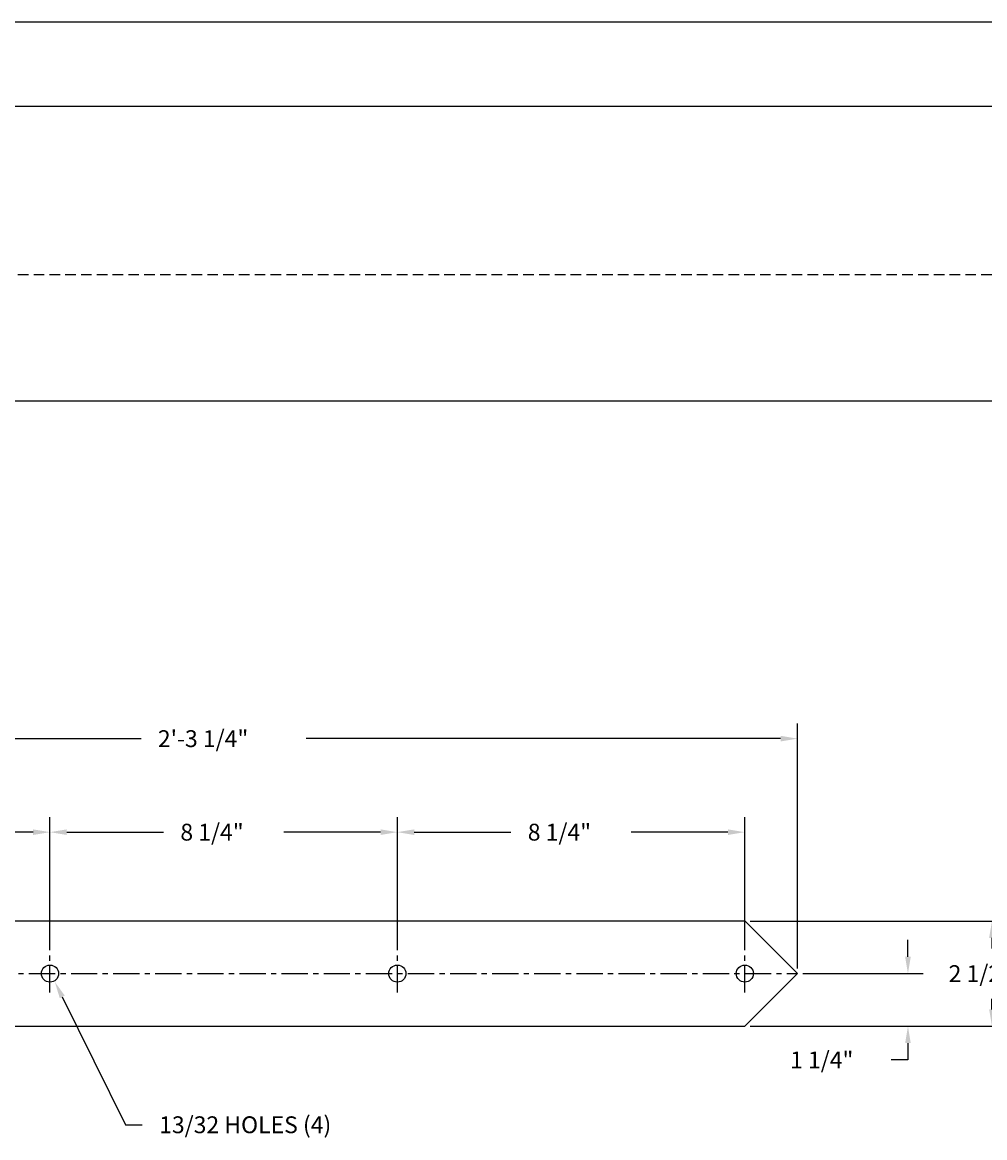
# Model space of a CAD drawing. Extents: x 0 to 68, y 0 to 44.
# Drawn here: x 22.5 to 45.3, y 17.5 to 44 of the extents above; entities that cross this region are included whole.
import ezdxf

# ---------------------------------------------------------------- set-up
doc = ezdxf.new("R2010")
doc.units = 0
doc.header["$LTSCALE"] = 0.5
doc.linetypes.add('CENTER', pattern=[2, 1.25, -0.25, 0.25, -0.25])
doc.linetypes.add('DASHED', pattern=[0.75, 0.5, -0.25])
doc.layers.get('0').update_dxf_attribs({"linetype": 'CONTINUOUS'})
doc.layers.get('DEFPOINTS').update_dxf_attribs({"linetype": 'CONTINUOUS'})
for name, color, linetype in [('1', 2, 'CONTINUOUS'), ('2', 4, 'CENTER'), ('BORDER', 7, 'CONTINUOUS'), ('DIM', 6, 'CONTINUOUS')]:
    doc.layers.add(name, color=color, linetype=linetype)
doc.styles.add('DIM', font='ROMANS', dxfattribs={"height": 0.4})
doc.dimstyles.get("Standard").update_dxf_attribs({"dimtxt": 0.18, "dimasz": 0.18, "dimexe": 0.18, "dimexo": 0.0625, "dimgap": 0.09, "dimtad": 0, "dimtih": 1, "dimtoh": 1, "dimdec": 4, "dimzin": 0, "dimtxsty": 'STANDARD', "dimcen": 0.09, "dimazin": 3, "dimtfac": 1, "dimtdec": 4, "dimtofl": 0, "dimtmove": 0, "dimatfit": 3, "dimtolj": 1, "dimtzin": 0})

# ---------------------------------------------------------------- blocks, each defined once
blk = doc.blocks.new('*D1')
at = {"color": 0, "linetype": 'BYBLOCK'}
for p, q in [((13.636, 21.53), (13.636, 27.346)), ((40.886, 21.53), (40.886, 27.346)), ((14.036, 26.986), (25.299, 26.986)), ((40.486, 26.986), (29.223, 26.986))]:
    blk.add_line(p, q, dxfattribs=at)
for points in [[(14.036, 26.919), (14.036, 27.053), (13.636, 26.986)], [(40.486, 26.919), (40.486, 27.053), (40.886, 26.986)]]:
    blk.add_solid(points, dxfattribs=at)
at = {"layer": 'DEFPOINTS', "color": 0, "linetype": 'BYBLOCK'}
for p in [(40.886, 26.986), (13.636, 21.405), (40.886, 21.405)]:
    blk.add_point(p, dxfattribs=at)
at = {"color": 0, "linetype": 'BYBLOCK', "style": 'DIM'}
blk.add_text('2\'-3 1/4"', height=0.4, dxfattribs=at).set_placement((25.699, 26.786))
blk = doc.blocks.new('*D2')
at = {"color": 0, "linetype": 'BYBLOCK'}
for p, q in [((14.886, 21.963), (14.886, 25.125)), ((23.136, 21.963), (23.136, 25.125)), ((15.286, 24.765), (17.583, 24.765)), ((22.736, 24.765), (20.44, 24.765))]:
    blk.add_line(p, q, dxfattribs=at)
for points in [[(15.286, 24.698), (15.286, 24.831), (14.886, 24.765)], [(22.736, 24.698), (22.736, 24.831), (23.136, 24.765)]]:
    blk.add_solid(points, dxfattribs=at)
at = {"layer": 'DEFPOINTS', "color": 0, "linetype": 'BYBLOCK'}
for p in [(23.136, 24.765), (14.886, 21.838), (23.136, 21.838)]:
    blk.add_point(p, dxfattribs=at)
at = {"color": 0, "linetype": 'BYBLOCK', "style": 'DIM'}
blk.add_text('8 1/4"', height=0.4, dxfattribs=at).set_placement((17.983, 24.565))
blk = doc.blocks.new('*D3')
at = {"color": 0, "linetype": 'BYBLOCK'}
for p, q in [((31.386, 21.963), (31.386, 25.125)), ((23.536, 24.765), (25.833, 24.765)), ((30.986, 24.765), (28.69, 24.765))]:
    blk.add_line(p, q, dxfattribs=at)
for points in [[(23.536, 24.698), (23.536, 24.831), (23.136, 24.765)], [(30.986, 24.698), (30.986, 24.831), (31.386, 24.765)]]:
    blk.add_solid(points, dxfattribs=at)
at = {"layer": 'DEFPOINTS', "color": 0, "linetype": 'BYBLOCK'}
for p in [(31.386, 24.765), (23.136, 21.963), (31.386, 21.838)]:
    blk.add_point(p, dxfattribs=at)
at = {"color": 0, "linetype": 'BYBLOCK', "style": 'DIM'}
blk.add_text('8 1/4"', height=0.4, dxfattribs=at).set_placement((26.233, 24.565))
blk = doc.blocks.new('*D4')
at = {"color": 0, "linetype": 'BYBLOCK'}
for p, q in [((39.636, 21.963), (39.636, 25.125)), ((31.786, 24.765), (34.083, 24.765)), ((39.236, 24.765), (36.94, 24.765))]:
    blk.add_line(p, q, dxfattribs=at)
for points in [[(31.786, 24.698), (31.786, 24.831), (31.386, 24.765)], [(39.236, 24.698), (39.236, 24.831), (39.636, 24.765)]]:
    blk.add_solid(points, dxfattribs=at)
at = {"layer": 'DEFPOINTS', "color": 0, "linetype": 'BYBLOCK'}
for p in [(39.636, 24.765), (31.386, 21.838), (39.636, 21.838)]:
    blk.add_point(p, dxfattribs=at)
at = {"color": 0, "linetype": 'BYBLOCK', "style": 'DIM'}
blk.add_text('8 1/4"', height=0.4, dxfattribs=at).set_placement((34.483, 24.565))
blk = doc.blocks.new('*D6')
at = {"color": 0, "linetype": 'BYBLOCK'}
for p, q in [((43.511, 21.805), (43.511, 22.205)), ((41.011, 21.405), (43.871, 21.405)), ((43.511, 19.755), (43.511, 19.355)), ((43.511, 19.355), (43.111, 19.355))]:
    blk.add_line(p, q, dxfattribs=at)
for points in [[(43.577, 21.805), (43.444, 21.805), (43.511, 21.405)], [(43.577, 19.755), (43.444, 19.755), (43.511, 20.155)]]:
    blk.add_solid(points, dxfattribs=at)
at = {"layer": 'DEFPOINTS', "color": 0, "linetype": 'BYBLOCK'}
for p in [(40.886, 21.405), (39.636, 20.155), (43.511, 20.155)]:
    blk.add_point(p, dxfattribs=at)
at = {"color": 0, "linetype": 'BYBLOCK', "style": 'DIM'}
blk.add_text('1 1/4"', height=0.4, dxfattribs=at).set_placement((40.711, 19.155))
blk = doc.blocks.new('*D7')
at = {"color": 0, "linetype": 'BYBLOCK'}
for p, q in [((39.761, 22.655), (45.866, 22.655)), ((45.506, 22.255), (45.506, 22.005)), ((45.506, 20.555), (45.506, 20.805)), ((39.761, 20.155), (45.866, 20.155))]:
    blk.add_line(p, q, dxfattribs=at)
for points in [[(45.572, 22.255), (45.439, 22.255), (45.506, 22.655)], [(45.572, 20.555), (45.439, 20.555), (45.506, 20.155)]]:
    blk.add_solid(points, dxfattribs=at)
at = {"layer": 'DEFPOINTS', "color": 0, "linetype": 'BYBLOCK'}
for p in [(39.636, 22.655), (39.636, 20.155), (45.506, 20.155)]:
    blk.add_point(p, dxfattribs=at)
at = {"color": 0, "linetype": 'BYBLOCK', "style": 'DIM'}
blk.add_text('2 1/2"', height=0.4, dxfattribs=at).set_placement((44.477, 21.205))

msp = doc.modelspace()

# ---------------------------------------------------------------- linework, layer by layer
at = {"color": 7}
msp.add_line((47.99995, 34.99997), (7.99999, 34.99997), dxfattribs=at)
at = {"layer": '1'}
for p, q in [((20.61912, 22.65549), (38.47135, 22.65549)), ((38.47135, 22.65549), (39.63627, 22.65549)), ((40.88627, 21.40549), (39.63627, 22.65549)), ((40.88627, 21.40549), (39.63627, 20.15549)), ((20.61912, 20.15549), (39.63627, 20.15549))]:
    msp.add_line(p, q, dxfattribs=at)
for centre in [(23.13627, 21.40549), (31.38627, 21.40549), (39.63627, 21.40549)]:
    msp.add_circle(centre, 0.2031, dxfattribs=at)
at = {"layer": '2'}
for p, q in [((23.13627, 20.95997), (23.13627, 21.83799)), ((31.38627, 20.95997), (31.38627, 21.83799)), ((39.63627, 20.95997), (39.63627, 21.83799)), ((13.63627, 21.40549), (40.88627, 21.40549))]:
    msp.add_line(p, q, dxfattribs=at)
at = {"layer": 'BORDER'}
for p, q in [((67.99993, 43.99996), (0, 43.99996)), ((64.99993, 41.99996), (5.99999, 41.99996))]:
    msp.add_line(p, q, dxfattribs=at)
at = {"layer": 'BORDER', "linetype": 'DASHED'}
msp.add_line((49.99995, 37.99996), (5.99999, 37.99996), dxfattribs=at)
at = {"layer": 'DIM'}
for p, q in [((23.42848, 20.85208), (24.92937, 17.81529)), ((24.92937, 17.81529), (25.32937, 17.81529))]:
    msp.add_line(p, q, dxfattribs=at)
msp.add_solid([(23.36872, 20.82254), (23.48825, 20.88162), (23.25125, 21.21068)], dxfattribs=at)

# ---------------------------------------------------------------- texts
at = {"layer": 'DIM', "style": 'DIM'}
msp.add_text('13/32 HOLES (4)', height=0.4, dxfattribs=at).set_placement((25.72937, 17.61529))

# ---------------------------------------------------------------- dimensions: what is measured, and where the dimension line sits
at = {"layer": 'DIM'}
for base, p1, p2, picture, middle in [((40.88627, 26.98612), (13.63627, 21.40549), (40.88627, 21.40549), '*D1', (27.26127, 26.98612)), ((23.13627, 24.76459), (14.88627, 21.83799), (23.13627, 21.83799), '*D2', (19.01127, 24.76459)), ((31.38627, 24.76459), (23.13627, 21.96299), (31.38627, 21.83799), '*D3', (27.26127, 24.76459)), ((39.63627, 24.76459), (31.38627, 21.83799), (39.63627, 21.83799), '*D4', (35.51127, 24.76459))]:
    dim = msp.add_linear_dim(base=base, p1=p1, p2=p2, dimstyle='Standard', dxfattribs=at)
    dim.commit()
    dim.dimension.update_dxf_attribs({"geometry": picture, "text_midpoint": middle})
for base, p1, picture, middle in [((45.50561, 20.15549), (39.63627, 22.65549), '*D7', (45.50561, 21.40549)), ((43.51079, 20.15549), (40.88627, 21.40549), '*D6', (41.71079, 19.35549))]:
    dim = msp.add_linear_dim(base=base, p1=p1, p2=(39.63627, 20.15549), angle=90, dimstyle='Standard', dxfattribs=at)
    dim.commit()
    dim.dimension.update_dxf_attribs({"geometry": picture, "text_midpoint": middle})

doc.saveas('drawing.dxf')
